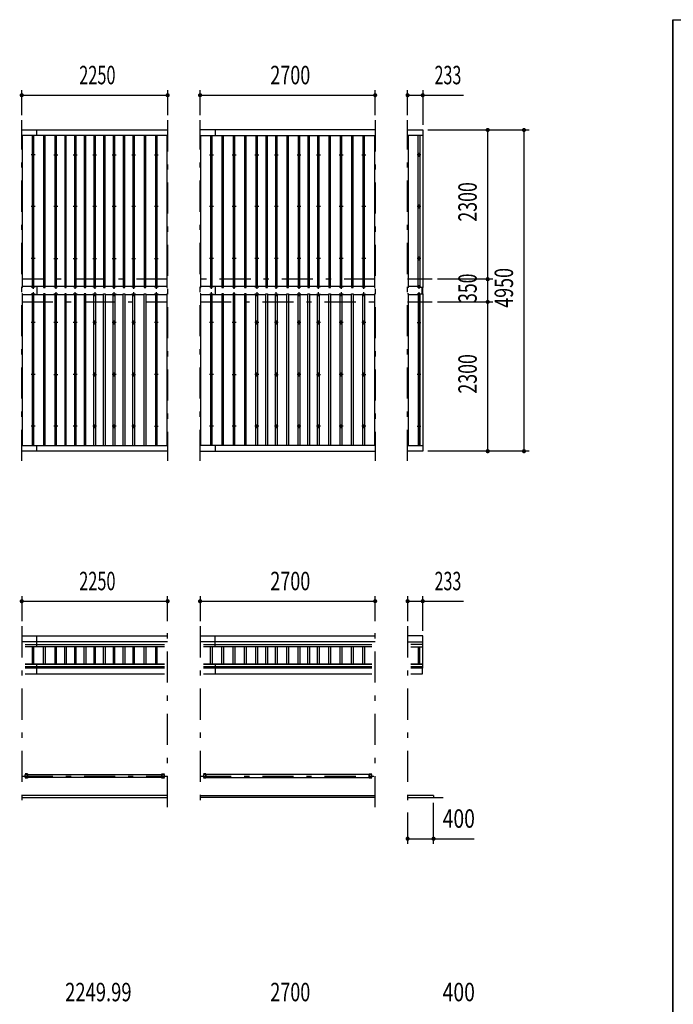
# Model space of a CAD drawing. Extents: x -22152 to 46720, y 800 to 32960.
# Drawn here: x -9273 to 807, y 17787 to 32960 of the extents above; entities that cross this region are included whole.
import ezdxf
from ezdxf.enums import TextEntityAlignment as Align

# ---------------------------------------------------------------- set-up
doc = ezdxf.new("R2010")
doc.units = 0
doc.header["$LTSCALE"] = 80
doc.header["$MEASUREMENT"] = 0
doc.linetypes.add('CENTER2', pattern=[24, 12, -5, 2, -5])
for name, color, linetype in [('1-08BOLD', 7, 'CONTINUOUS'), ('1-28CENTER', 7, 'CONTINUOUS'), ('1-48THIN', 7, 'CONTINUOUS'), ('1-58DIM', 7, 'CONTINUOUS'), ('F-F1PAPER', 7, 'CONTINUOUS')]:
    doc.layers.add(name, color=color, linetype=linetype)
doc.styles.get("Standard").update_dxf_attribs({"font": 'txt.shx', "bigfont": 'extfont.shx'})

msp = doc.modelspace()

# ---------------------------------------------------------------- linework, layer by layer
at = {"layer": '1-08BOLD', "color": 7, "linetype": 'Continuous', "ltscale": 0.5}
for p, q in [((-9241, 31261), (-6991, 31261)), ((-9011, 31174), (-9011, 31261)), ((-3791, 31261), (-6491, 31261)), ((-6261, 31261), (-6261, 31174)), ((-6991, 31174), (-9241, 31174)), ((-6491, 31174), (-3791, 31174)), ((-3058, 31174), (-3291, 31174)), ((-9011, 28850), (-9011, 28723)), ((-6261, 28850), (-6261, 28723)), ((-3068, 28738), (-3068, 28835)), ((-3063, 28835), (-3063, 28738)), ((-9241, 26399), (-6991, 26399)), ((-6991, 26311), (-9241, 26311)), ((-9011, 26311), (-9011, 26399)), ((-3791, 26399), (-6491, 26399)), ((-6491, 26311), (-3791, 26311)), ((-6261, 26399), (-6261, 26311)), ((-3291, 26399), (-3058, 26399)), ((-9241, 23463), (-6991, 23463)), ((-6991, 23373), (-9241, 23373)), ((-9011, 23294), (-9011, 23463)), ((-6491, 23463), (-3791, 23463)), ((-3791, 23373), (-6491, 23373)), ((-6261, 23294), (-6261, 23463)), ((-3291, 23373), (-3058, 23373)), ((-9190, 23333), (-7042, 23333)), ((-7042, 23294), (-9190, 23294)), ((-6440, 23333), (-3842, 23333)), ((-3842, 23294), (-6440, 23294)), ((-3058, 23333), (-3240, 23333)), ((-3240, 23294), (-3058, 23294)), ((-9190, 23034), (-7042, 23034)), ((-7042, 23025), (-9190, 23025)), ((-9190, 22995), (-7042, 22995)), ((-7042, 22968), (-9190, 22968)), ((-9011, 22995), (-9011, 23034)), ((-9011, 22882), (-9011, 22968)), ((-6440, 23034), (-3842, 23034)), ((-3842, 23025), (-6440, 23025)), ((-6440, 22995), (-3842, 22995)), ((-3842, 22968), (-6440, 22968)), ((-6261, 23034), (-6261, 22995)), ((-6261, 22968), (-6261, 22882)), ((-3240, 23034), (-3058, 23034)), ((-3058, 23025), (-3240, 23025)), ((-3240, 22995), (-3058, 22995)), ((-3058, 22968), (-3240, 22968)), ((-9190, 22882), (-7042, 22882)), ((-6440, 22882), (-3842, 22882)), ((-9150, 21337), (-9190, 21337)), ((-9150, 21271), (-9190, 21271)), ((-9153, 21271), (-9153, 21337)), ((-9150, 21337), (-9150, 21271)), ((-9150, 21326), (-7082, 21326)), ((-7082, 21283), (-9150, 21283)), ((-7042, 21271), (-7082, 21271)), ((-7079, 21337), (-7079, 21271)), ((-7079, 21326), (-7044, 21326)), ((-6400, 21337), (-6440, 21337)), ((-6400, 21271), (-6440, 21271)), ((-6403, 21271), (-6403, 21337)), ((-6400, 21337), (-6400, 21271)), ((-3882, 21326), (-6400, 21326)), ((-6400, 21283), (-3882, 21283)), ((-3879, 21337), (-3879, 21271)), ((-3844, 21326), (-3879, 21326)), ((-6991, 21004), (-9241, 21004)), ((-9241, 20974), (-6991, 20974)), ((-6491, 21004), (-3791, 21004)), ((-3791, 20974), (-6491, 20974)), ((-2891, 21004), (-3291, 21004)), ((-3291, 20974), (-2741, 20974)), ((-2891, 21004), (-2891, 20974))]:
    msp.add_line(p, q, dxfattribs=at)
for points in [[(-3291, 31261), (-3058, 31261), (-3058, 28835)], [(-3058, 28835), (-3098, 28835), (-3098, 31174)], [(-3098, 26399), (-3098, 28738), (-3058, 28738), (-3058, 26311), (-3291, 26311)], [(-3058, 22968), (-3058, 23463), (-3291, 23463)], [(-3240, 22882), (-3063, 22882), (-3063, 22968)], [(-9153, 21283), (-9189, 21283), (-9189, 21326), (-9153, 21326)], [(-7082, 21271), (-7082, 21337), (-7042, 21337)], [(-7044, 21326), (-7044, 21283), (-7079, 21283)], [(-6403, 21326), (-6439, 21326), (-6439, 21283), (-6403, 21283)], [(-3842, 21271), (-3882, 21271), (-3882, 21337), (-3842, 21337)], [(-3879, 21283), (-3844, 21283), (-3844, 21326)]]:
    msp.add_lwpolyline(points, dxfattribs=at)
for centre in [(-9066, 30879), (-8716, 30879), (-8416, 30879), (-8116, 30879), (-7816, 30879), (-7516, 30879), (-7166, 30879), (-6316, 30879), (-5966, 30879), (-5616, 30879), (-5316, 30879), (-4966, 30879), (-4666, 30879), (-4316, 30879), (-3966, 30879), (-3116, 30879), (-9066, 30080), (-8716, 30080), (-8416, 30080), (-8116, 30080), (-7816, 30080), (-7516, 30080), (-7166, 30080), (-6316, 30080), (-5966, 30080), (-5616, 30080), (-5316, 30080), (-4966, 30080), (-4666, 30080), (-4316, 30080), (-3966, 30080), (-3116, 30080), (-9066, 29281), (-8716, 29281), (-8416, 29281), (-8116, 29281), (-7816, 29281), (-7516, 29281), (-7166, 29281), (-6316, 29281), (-5966, 29281), (-5616, 29281), (-5316, 29281), (-4966, 29281), (-4666, 29281), (-4316, 29281), (-3966, 29281), (-3116, 29281), (-9066, 28292), (-8716, 28292), (-8416, 28292), (-8116, 28292), (-7816, 28292), (-7516, 28292), (-7166, 28292), (-6316, 28292), (-5966, 28292), (-5616, 28292), (-5316, 28292), (-4966, 28292), (-4666, 28292), (-4316, 28292), (-3966, 28292), (-3116, 28292), (-9066, 27493), (-8716, 27493), (-8416, 27493), (-8116, 27493), (-7816, 27493), (-7516, 27493), (-7166, 27493), (-6316, 27493), (-5966, 27493), (-5616, 27493), (-5316, 27493), (-4966, 27493), (-4666, 27493), (-4316, 27493), (-3966, 27493), (-3116, 27493), (-9066, 26694), (-8716, 26694), (-8416, 26694), (-8116, 26694), (-7816, 26694), (-7516, 26694), (-7166, 26694), (-6316, 26694), (-5966, 26694), (-5616, 26694), (-5316, 26694), (-4966, 26694), (-4666, 26694), (-4316, 26694), (-3966, 26694), (-3116, 26694)]:
    msp.add_circle(centre, 10, dxfattribs=at)
for centre, start, end in [((-9066, 28830), 46.3961, 133.6039), ((-9066, 28851), 226.3984, 313.6016), ((-8716, 28830), 46.3961, 133.6039), ((-8716, 28851), 226.3984, 313.6016), ((-8416, 28830), 46.3961, 133.6039), ((-8416, 28851), 226.3984, 313.6016), ((-8116, 28830), 46.3961, 133.6039), ((-8116, 28851), 226.3984, 313.6016), ((-7816, 28830), 46.3961, 133.6039), ((-7816, 28851), 226.3984, 313.6016), ((-7516, 28830), 46.3961, 133.6039), ((-7516, 28851), 226.3984, 313.6016), ((-7166, 28830), 46.3961, 133.6039), ((-7166, 28851), 226.3984, 313.6016), ((-6316, 28830), 46.3961, 133.6039), ((-6316, 28851), 226.3984, 313.6016), ((-5966, 28830), 46.3961, 133.6039), ((-5966, 28851), 226.3984, 313.6016), ((-5616, 28830), 46.3961, 133.6039), ((-5616, 28851), 226.3984, 313.6016), ((-5316, 28830), 46.3961, 133.6039), ((-5316, 28851), 226.3984, 313.6016), ((-4966, 28830), 46.3961, 133.6039), ((-4966, 28851), 226.3984, 313.6016), ((-4666, 28830), 46.3961, 133.6039), ((-4666, 28851), 226.3984, 313.6016), ((-4316, 28830), 46.3961, 133.6039), ((-4316, 28851), 226.3984, 313.6016), ((-3966, 28830), 46.3961, 133.6039), ((-3966, 28851), 226.3984, 313.6016), ((-3116, 28830), 46.3961, 133.6039), ((-3116, 28851), 226.3984, 313.6016), ((-9066, 28722), 46.3984, 133.6016), ((-9066, 28743), 226.3961, 313.6039), ((-8716, 28722), 46.3984, 133.6016), ((-8716, 28743), 226.3961, 313.6039), ((-8416, 28722), 46.3984, 133.6016), ((-8416, 28743), 226.3961, 313.6039), ((-8116, 28722), 46.3984, 133.6016), ((-8116, 28743), 226.3961, 313.6039), ((-7816, 28722), 46.3984, 133.6016), ((-7816, 28743), 226.3961, 313.6039), ((-7516, 28722), 46.3984, 133.6016), ((-7516, 28743), 226.3961, 313.6039), ((-7166, 28722), 46.3984, 133.6016), ((-7166, 28743), 226.3961, 313.6039), ((-6316, 28722), 46.3984, 133.6016), ((-6316, 28743), 226.3961, 313.6039), ((-5966, 28722), 46.3984, 133.6016), ((-5966, 28743), 226.3961, 313.6039), ((-5616, 28722), 46.3984, 133.6016), ((-5616, 28743), 226.3961, 313.6039), ((-5316, 28722), 46.3984, 133.6016), ((-5316, 28743), 226.3961, 313.6039), ((-4966, 28722), 46.3984, 133.6016), ((-4966, 28743), 226.3961, 313.6039), ((-4666, 28722), 46.3984, 133.6016), ((-4666, 28743), 226.3961, 313.6039), ((-4316, 28722), 46.3984, 133.6016), ((-4316, 28743), 226.3961, 313.6039), ((-3966, 28722), 46.3984, 133.6016), ((-3966, 28743), 226.3961, 313.6039), ((-3116, 28722), 46.3984, 133.6016), ((-3116, 28743), 226.3961, 313.6039)]:
    msp.add_arc(centre, 14.5, start, end, dxfattribs=at)
at = {"layer": '1-28CENTER', "color": 3, "linetype": 'CENTER2', "ltscale": 0.5}
for p, q in [((-9241, 26161), (-9241, 31411)), ((-6991, 31411), (-6991, 26161)), ((-6491, 26161), (-6491, 31411)), ((-3791, 31411), (-3791, 26161)), ((-3291, 26161), (-3291, 31411)), ((-9036, 30879), (-9096, 30879)), ((-9066, 30909), (-9066, 30849)), ((-8746, 30879), (-8686, 30879)), ((-8716, 30849), (-8716, 30909)), ((-8446, 30879), (-8386, 30879)), ((-8416, 30849), (-8416, 30909)), ((-8146, 30879), (-8086, 30879)), ((-8116, 30849), (-8116, 30909)), ((-7846, 30879), (-7786, 30879)), ((-7816, 30849), (-7816, 30909)), ((-7546, 30879), (-7486, 30879)), ((-7516, 30849), (-7516, 30909)), ((-7196, 30879), (-7136, 30879)), ((-7166, 30849), (-7166, 30909)), ((-6346, 30879), (-6286, 30879)), ((-6316, 30849), (-6316, 30909)), ((-5996, 30879), (-5936, 30879)), ((-5966, 30849), (-5966, 30909)), ((-5646, 30879), (-5586, 30879)), ((-5616, 30849), (-5616, 30909)), ((-5346, 30879), (-5286, 30879)), ((-5316, 30849), (-5316, 30909)), ((-4996, 30879), (-4936, 30879)), ((-4966, 30849), (-4966, 30909)), ((-4696, 30879), (-4636, 30879)), ((-4666, 30849), (-4666, 30909)), ((-4346, 30879), (-4286, 30879)), ((-4316, 30849), (-4316, 30909)), ((-3996, 30879), (-3936, 30879)), ((-3966, 30849), (-3966, 30909)), ((-3086, 30879), (-3146, 30879)), ((-3116, 30849), (-3116, 30909)), ((-9036, 30080), (-9096, 30080)), ((-9066, 30110), (-9066, 30050)), ((-8686, 30080), (-8746, 30080)), ((-8716, 30050), (-8716, 30110)), ((-8386, 30080), (-8446, 30080)), ((-8416, 30110), (-8416, 30050)), ((-8086, 30080), (-8146, 30080)), ((-8116, 30050), (-8116, 30110)), ((-7786, 30080), (-7846, 30080)), ((-7816, 30110), (-7816, 30050)), ((-7486, 30080), (-7546, 30080)), ((-7516, 30050), (-7516, 30110)), ((-7136, 30080), (-7196, 30080)), ((-7166, 30110), (-7166, 30050)), ((-6286, 30080), (-6346, 30080)), ((-6316, 30050), (-6316, 30110)), ((-5936, 30080), (-5996, 30080)), ((-5966, 30110), (-5966, 30050)), ((-5586, 30080), (-5646, 30080)), ((-5616, 30050), (-5616, 30110)), ((-5286, 30080), (-5346, 30080)), ((-5316, 30110), (-5316, 30050)), ((-4936, 30080), (-4996, 30080)), ((-4966, 30050), (-4966, 30110)), ((-4636, 30080), (-4696, 30080)), ((-4666, 30110), (-4666, 30050)), ((-4286, 30080), (-4346, 30080)), ((-4316, 30050), (-4316, 30110)), ((-3936, 30080), (-3996, 30080)), ((-3966, 30110), (-3966, 30050)), ((-3086, 30080), (-3146, 30080)), ((-3116, 30110), (-3116, 30050)), ((-9066, 29311), (-9066, 29251)), ((-8716, 29251), (-8716, 29311)), ((-8416, 29251), (-8416, 29311)), ((-8116, 29251), (-8116, 29311)), ((-7816, 29251), (-7816, 29311)), ((-7516, 29251), (-7516, 29311)), ((-7166, 29251), (-7166, 29311)), ((-6316, 29251), (-6316, 29311)), ((-5966, 29251), (-5966, 29311)), ((-5616, 29251), (-5616, 29311)), ((-5316, 29251), (-5316, 29311)), ((-4966, 29251), (-4966, 29311)), ((-4666, 29251), (-4666, 29311)), ((-4316, 29251), (-4316, 29311)), ((-3966, 29251), (-3966, 29311)), ((-3116, 29251), (-3116, 29311)), ((-9036, 29281), (-9096, 29281)), ((-8746, 29281), (-8686, 29281)), ((-8446, 29281), (-8386, 29281)), ((-8146, 29281), (-8086, 29281)), ((-7846, 29281), (-7786, 29281)), ((-7546, 29281), (-7486, 29281)), ((-7196, 29281), (-7136, 29281)), ((-6286, 29281), (-6346, 29281)), ((-5936, 29281), (-5996, 29281)), ((-5586, 29281), (-5646, 29281)), ((-5286, 29281), (-5346, 29281)), ((-4936, 29281), (-4996, 29281)), ((-4636, 29281), (-4696, 29281)), ((-4286, 29281), (-4346, 29281)), ((-3936, 29281), (-3996, 29281)), ((-3086, 29281), (-3146, 29281)), ((-6991, 28961), (-9241, 28961)), ((-9096, 28841), (-9036, 28841)), ((-9066, 28871), (-9066, 28811)), ((-8686, 28841), (-8746, 28841)), ((-8716, 28871), (-8716, 28811)), ((-8386, 28841), (-8446, 28841)), ((-8416, 28811), (-8416, 28871)), ((-8086, 28841), (-8146, 28841)), ((-8116, 28871), (-8116, 28811)), ((-7786, 28841), (-7846, 28841)), ((-7816, 28811), (-7816, 28871)), ((-7486, 28841), (-7546, 28841)), ((-7516, 28871), (-7516, 28811)), ((-7196, 28841), (-7136, 28841)), ((-7166, 28871), (-7166, 28811)), ((-3791, 28961), (-6491, 28961)), ((-6286, 28841), (-6346, 28841)), ((-6316, 28811), (-6316, 28871)), ((-5936, 28841), (-5996, 28841)), ((-5966, 28811), (-5966, 28871)), ((-5646, 28841), (-5586, 28841)), ((-5616, 28871), (-5616, 28811)), ((-5286, 28841), (-5346, 28841)), ((-5316, 28811), (-5316, 28871)), ((-4996, 28841), (-4936, 28841)), ((-4966, 28871), (-4966, 28811)), ((-4636, 28841), (-4696, 28841)), ((-4666, 28811), (-4666, 28871)), ((-4346, 28841), (-4286, 28841)), ((-4316, 28871), (-4316, 28811)), ((-3936, 28841), (-3996, 28841)), ((-3966, 28811), (-3966, 28871)), ((-2911, 28961), (-3291, 28961)), ((-3146, 28841), (-3086, 28841)), ((-3116, 28871), (-3116, 28811)), ((-9036, 28732), (-9096, 28732)), ((-9066, 28762), (-9066, 28702)), ((-8686, 28732), (-8746, 28732)), ((-8716, 28762), (-8716, 28702)), ((-8386, 28732), (-8446, 28732)), ((-8416, 28702), (-8416, 28762)), ((-8086, 28732), (-8146, 28732)), ((-8116, 28762), (-8116, 28702)), ((-7786, 28732), (-7846, 28732)), ((-7816, 28702), (-7816, 28762)), ((-7486, 28732), (-7546, 28732)), ((-7516, 28762), (-7516, 28702)), ((-7136, 28732), (-7196, 28732)), ((-7166, 28762), (-7166, 28702)), ((-6346, 28732), (-6286, 28732)), ((-6316, 28702), (-6316, 28762)), ((-5996, 28732), (-5936, 28732)), ((-5966, 28702), (-5966, 28762)), ((-5586, 28732), (-5646, 28732)), ((-5616, 28762), (-5616, 28702)), ((-5346, 28732), (-5286, 28732)), ((-5316, 28702), (-5316, 28762)), ((-4936, 28732), (-4996, 28732)), ((-4966, 28762), (-4966, 28702)), ((-4696, 28732), (-4636, 28732)), ((-4666, 28702), (-4666, 28762)), ((-4286, 28732), (-4346, 28732)), ((-4316, 28762), (-4316, 28702)), ((-3996, 28732), (-3936, 28732)), ((-3966, 28702), (-3966, 28762)), ((-3086, 28732), (-3146, 28732)), ((-3116, 28762), (-3116, 28702)), ((-9241, 28611), (-6991, 28611)), ((-6491, 28611), (-3791, 28611)), ((-3291, 28611), (-2911, 28611)), ((-9036, 28292), (-9096, 28292)), ((-9066, 28322), (-9066, 28262)), ((-8686, 28292), (-8746, 28292)), ((-8716, 28262), (-8716, 28322)), ((-8386, 28292), (-8446, 28292)), ((-8416, 28322), (-8416, 28262)), ((-8086, 28292), (-8146, 28292)), ((-8116, 28262), (-8116, 28322)), ((-7786, 28292), (-7846, 28292)), ((-7816, 28322), (-7816, 28262)), ((-7486, 28292), (-7546, 28292)), ((-7516, 28262), (-7516, 28322)), ((-7136, 28292), (-7196, 28292)), ((-7166, 28322), (-7166, 28262)), ((-6286, 28292), (-6346, 28292)), ((-6316, 28322), (-6316, 28262)), ((-5936, 28292), (-5996, 28292)), ((-5966, 28262), (-5966, 28322)), ((-5586, 28292), (-5646, 28292)), ((-5616, 28322), (-5616, 28262)), ((-5286, 28292), (-5346, 28292)), ((-5316, 28262), (-5316, 28322)), ((-4936, 28292), (-4996, 28292)), ((-4966, 28322), (-4966, 28262)), ((-4636, 28292), (-4696, 28292)), ((-4666, 28262), (-4666, 28322)), ((-4286, 28292), (-4346, 28292)), ((-4316, 28322), (-4316, 28262)), ((-3936, 28292), (-3996, 28292)), ((-3966, 28262), (-3966, 28322)), ((-3146, 28292), (-3086, 28292)), ((-3116, 28322), (-3116, 28262)), ((-9036, 27493), (-9096, 27493)), ((-9066, 27523), (-9066, 27463)), ((-8746, 27493), (-8686, 27493)), ((-8716, 27523), (-8716, 27463)), ((-8386, 27493), (-8446, 27493)), ((-8416, 27463), (-8416, 27523)), ((-8146, 27493), (-8086, 27493)), ((-8116, 27523), (-8116, 27463)), ((-7786, 27493), (-7846, 27493)), ((-7816, 27463), (-7816, 27523)), ((-7546, 27493), (-7486, 27493)), ((-7516, 27523), (-7516, 27463)), ((-7136, 27493), (-7196, 27493)), ((-7166, 27463), (-7166, 27523)), ((-6286, 27493), (-6346, 27493)), ((-6316, 27463), (-6316, 27523)), ((-5996, 27493), (-5936, 27493)), ((-5966, 27523), (-5966, 27463)), ((-5586, 27493), (-5646, 27493)), ((-5616, 27463), (-5616, 27523)), ((-5346, 27493), (-5286, 27493)), ((-5316, 27523), (-5316, 27463)), ((-4936, 27493), (-4996, 27493)), ((-4966, 27463), (-4966, 27523)), ((-4696, 27493), (-4636, 27493)), ((-4666, 27523), (-4666, 27463)), ((-4286, 27493), (-4346, 27493)), ((-4316, 27463), (-4316, 27523)), ((-3996, 27493), (-3936, 27493)), ((-3966, 27523), (-3966, 27463)), ((-3086, 27493), (-3146, 27493)), ((-3116, 27523), (-3116, 27463)), ((-9066, 26724), (-9066, 26664)), ((-8716, 26724), (-8716, 26664)), ((-8416, 26664), (-8416, 26724)), ((-8116, 26724), (-8116, 26664)), ((-7816, 26724), (-7816, 26664)), ((-7516, 26664), (-7516, 26724)), ((-7166, 26724), (-7166, 26664)), ((-6316, 26724), (-6316, 26664)), ((-5966, 26724), (-5966, 26664)), ((-5616, 26724), (-5616, 26664)), ((-5316, 26664), (-5316, 26724)), ((-4966, 26724), (-4966, 26664)), ((-4666, 26724), (-4666, 26664)), ((-4316, 26724), (-4316, 26664)), ((-3966, 26664), (-3966, 26724)), ((-3116, 26724), (-3116, 26664)), ((-9036, 26694), (-9096, 26694)), ((-8686, 26694), (-8746, 26694)), ((-8386, 26694), (-8446, 26694)), ((-8086, 26694), (-8146, 26694)), ((-7786, 26694), (-7846, 26694)), ((-7486, 26694), (-7546, 26694)), ((-7196, 26694), (-7136, 26694)), ((-6286, 26694), (-6346, 26694)), ((-5936, 26694), (-5996, 26694)), ((-5586, 26694), (-5646, 26694)), ((-5286, 26694), (-5346, 26694)), ((-4936, 26694), (-4996, 26694)), ((-4636, 26694), (-4696, 26694)), ((-4286, 26694), (-4346, 26694)), ((-3936, 26694), (-3996, 26694)), ((-3146, 26694), (-3086, 26694)), ((-9241, 23613), (-9241, 20824)), ((-6991, 20824), (-6991, 23613)), ((-6491, 23613), (-6491, 20824)), ((-3791, 20824), (-3791, 23613)), ((-3291, 23613), (-3291, 20824)), ((-9241, 21304), (-6991, 21304)), ((-6491, 21304), (-3791, 21304))]:
    msp.add_line(p, q, dxfattribs=at)
at = {"layer": '1-48THIN', "color": 4, "linetype": 'Continuous', "ltscale": 0.5}
for p, q in [((-9229, 28835), (-9229, 31174)), ((-9054, 28835), (-9054, 31174)), ((-8879, 28835), (-8879, 31174)), ((-8704, 28835), (-8704, 31174)), ((-8554, 28835), (-8554, 31174)), ((-8404, 28835), (-8404, 31174)), ((-8254, 28835), (-8254, 31174)), ((-8104, 28835), (-8104, 31174)), ((-7954, 28835), (-7954, 31174)), ((-7804, 28835), (-7804, 31174)), ((-7654, 28835), (-7654, 31174)), ((-7504, 28835), (-7504, 31174)), ((-7329, 28835), (-7329, 31174)), ((-7154, 28835), (-7154, 31174)), ((-6479, 28835), (-6479, 31174)), ((-6304, 28835), (-6304, 31174)), ((-6129, 28835), (-6129, 31174)), ((-5954, 28835), (-5954, 31174)), ((-5779, 28835), (-5779, 31174)), ((-5604, 28835), (-5604, 31174)), ((-5454, 28835), (-5454, 31174)), ((-5304, 28835), (-5304, 31174)), ((-5129, 28835), (-5129, 31174)), ((-4954, 28835), (-4954, 31174)), ((-4804, 28835), (-4804, 31174)), ((-4654, 28835), (-4654, 31174)), ((-4479, 28835), (-4479, 31174)), ((-4304, 28835), (-4304, 31174)), ((-4129, 28835), (-4129, 31174)), ((-3954, 28835), (-3954, 31174)), ((-3279, 28835), (-3279, 31174)), ((-3104, 31174), (-3104, 28835)), ((-9229, 28835), (-9241, 28835)), ((-9079, 28850), (-9229, 28850)), ((-8904, 28850), (-9054, 28850)), ((-8729, 28850), (-8879, 28850)), ((-8579, 28850), (-8704, 28850)), ((-8429, 28850), (-8554, 28850)), ((-8279, 28850), (-8404, 28850)), ((-8129, 28850), (-8254, 28850)), ((-7979, 28850), (-8104, 28850)), ((-7829, 28850), (-7954, 28850)), ((-7679, 28850), (-7804, 28850)), ((-7529, 28850), (-7654, 28850)), ((-7354, 28850), (-7504, 28850)), ((-7179, 28850), (-7329, 28850)), ((-7004, 28850), (-7154, 28850)), ((-6491, 28835), (-6479, 28835)), ((-6329, 28850), (-6479, 28850)), ((-6154, 28850), (-6304, 28850)), ((-5979, 28850), (-6129, 28850)), ((-5804, 28850), (-5954, 28850)), ((-5629, 28850), (-5779, 28850)), ((-5479, 28850), (-5604, 28850)), ((-5329, 28850), (-5454, 28850)), ((-5154, 28850), (-5304, 28850)), ((-4979, 28850), (-5129, 28850)), ((-4829, 28850), (-4954, 28850)), ((-4679, 28850), (-4804, 28850)), ((-4504, 28850), (-4654, 28850)), ((-4329, 28850), (-4479, 28850)), ((-4154, 28850), (-4304, 28850)), ((-3979, 28850), (-4129, 28850)), ((-3804, 28850), (-3954, 28850)), ((-3279, 28835), (-3291, 28835)), ((-3129, 28850), (-3279, 28850)), ((-3104, 28850), (-3098, 28850)), ((-9229, 28723), (-9079, 28723)), ((-9079, 28738), (-9079, 26399)), ((-9054, 28723), (-8904, 28723)), ((-8904, 28738), (-8904, 26399)), ((-8879, 28723), (-8729, 28723)), ((-8729, 28738), (-8729, 26399)), ((-8704, 28723), (-8579, 28723)), ((-8579, 28738), (-8579, 26399)), ((-8554, 28723), (-8429, 28723)), ((-8429, 28738), (-8429, 26399)), ((-8404, 28723), (-8279, 28723)), ((-8279, 28738), (-8279, 26399)), ((-8254, 28723), (-8129, 28723)), ((-8129, 26399), (-8129, 28738)), ((-8104, 28723), (-7979, 28723)), ((-7979, 26399), (-7979, 28738)), ((-7954, 28723), (-7829, 28723)), ((-7829, 26399), (-7829, 28738)), ((-7804, 28723), (-7679, 28723)), ((-7679, 26399), (-7679, 28738)), ((-7654, 28723), (-7529, 28723)), ((-7529, 26399), (-7529, 28738)), ((-7504, 28723), (-7354, 28723)), ((-7354, 26399), (-7354, 28738)), ((-7329, 28723), (-7179, 28723)), ((-7179, 28738), (-7179, 26399)), ((-7154, 28723), (-7004, 28723)), ((-7004, 28738), (-7004, 26399)), ((-7004, 28738), (-6991, 28738)), ((-6479, 28723), (-6329, 28723)), ((-6329, 28738), (-6329, 26399)), ((-6304, 28723), (-6154, 28723)), ((-6154, 28738), (-6154, 26399)), ((-6129, 28723), (-5979, 28723)), ((-5979, 28738), (-5979, 26399)), ((-5954, 28723), (-5804, 28723)), ((-5804, 28738), (-5804, 26399)), ((-5779, 28723), (-5629, 28723)), ((-5629, 26399), (-5629, 28738)), ((-5604, 28723), (-5479, 28723)), ((-5479, 26399), (-5479, 28738)), ((-5454, 28723), (-5329, 28723)), ((-5329, 26399), (-5329, 28738)), ((-5304, 28723), (-5154, 28723)), ((-5154, 26399), (-5154, 28738)), ((-5129, 28723), (-4979, 28723)), ((-4979, 26399), (-4979, 28738)), ((-4954, 28723), (-4829, 28723)), ((-4829, 26399), (-4829, 28738)), ((-4804, 28723), (-4679, 28723)), ((-4679, 26399), (-4679, 28738)), ((-4654, 28723), (-4504, 28723)), ((-4504, 26399), (-4504, 28738)), ((-4479, 28723), (-4329, 28723)), ((-4329, 26399), (-4329, 28738)), ((-4304, 28723), (-4154, 28723)), ((-4154, 26399), (-4154, 28738)), ((-4129, 28723), (-3979, 28723)), ((-3979, 26399), (-3979, 28738)), ((-3954, 28723), (-3804, 28723)), ((-3804, 28738), (-3804, 26399)), ((-3804, 28738), (-3791, 28738)), ((-3279, 28723), (-3129, 28723)), ((-3129, 28738), (-3129, 26399)), ((-3104, 28723), (-3098, 28723)), ((-9079, 23294), (-9079, 23034)), ((-9054, 23034), (-9054, 23294)), ((-8904, 23034), (-8904, 23294)), ((-8879, 23294), (-8879, 23034)), ((-8729, 23294), (-8729, 23034)), ((-8704, 23034), (-8704, 23294)), ((-8579, 23034), (-8579, 23294)), ((-8554, 23294), (-8554, 23034)), ((-8429, 23294), (-8429, 23034)), ((-8404, 23034), (-8404, 23294)), ((-8279, 23034), (-8279, 23294)), ((-8254, 23294), (-8254, 23034)), ((-8129, 23294), (-8129, 23034)), ((-8104, 23034), (-8104, 23294)), ((-7979, 23034), (-7979, 23294)), ((-7954, 23294), (-7954, 23034)), ((-7829, 23294), (-7829, 23034)), ((-7804, 23034), (-7804, 23294)), ((-7679, 23034), (-7679, 23294)), ((-7654, 23294), (-7654, 23034)), ((-7529, 23294), (-7529, 23034)), ((-7504, 23034), (-7504, 23294)), ((-7354, 23034), (-7354, 23294)), ((-7329, 23294), (-7329, 23034)), ((-7179, 23294), (-7179, 23034)), ((-7154, 23034), (-7154, 23294)), ((-6329, 23034), (-6329, 23294)), ((-6304, 23294), (-6304, 23034)), ((-6154, 23034), (-6154, 23294)), ((-6129, 23294), (-6129, 23034)), ((-5979, 23034), (-5979, 23294)), ((-5954, 23294), (-5954, 23034)), ((-5804, 23034), (-5804, 23294)), ((-5779, 23294), (-5779, 23034)), ((-5629, 23034), (-5629, 23294)), ((-5604, 23294), (-5604, 23034)), ((-5479, 23034), (-5479, 23294)), ((-5454, 23294), (-5454, 23034)), ((-5329, 23034), (-5329, 23294)), ((-5304, 23294), (-5304, 23034)), ((-5154, 23034), (-5154, 23294)), ((-5129, 23294), (-5129, 23034)), ((-4979, 23034), (-4979, 23294)), ((-4954, 23294), (-4954, 23034)), ((-4829, 23034), (-4829, 23294)), ((-4804, 23294), (-4804, 23034)), ((-4679, 23034), (-4679, 23294)), ((-4654, 23294), (-4654, 23034)), ((-4504, 23034), (-4504, 23294)), ((-4479, 23294), (-4479, 23034)), ((-4329, 23034), (-4329, 23294)), ((-4304, 23294), (-4304, 23034)), ((-4154, 23034), (-4154, 23294)), ((-4129, 23294), (-4129, 23034)), ((-3979, 23034), (-3979, 23294)), ((-3954, 23294), (-3954, 23034)), ((-3129, 23294), (-3129, 23034)), ((-3104, 23034), (-3104, 23294)), ((-9079, 22995), (-9079, 22968)), ((-9054, 22968), (-9054, 22995)), ((-8904, 22968), (-8904, 22995)), ((-8879, 22995), (-8879, 22968)), ((-8729, 22995), (-8729, 22968)), ((-8704, 22968), (-8704, 22995)), ((-8579, 22968), (-8579, 22995)), ((-8554, 22995), (-8554, 22968)), ((-8429, 22995), (-8429, 22968)), ((-8404, 22968), (-8404, 22995)), ((-8279, 22968), (-8279, 22995)), ((-8254, 22995), (-8254, 22968)), ((-8129, 22995), (-8129, 22968)), ((-8104, 22968), (-8104, 22995)), ((-7979, 22968), (-7979, 22995)), ((-7954, 22995), (-7954, 22968)), ((-7829, 22995), (-7829, 22968)), ((-7804, 22968), (-7804, 22995)), ((-7679, 22968), (-7679, 22995)), ((-7654, 22995), (-7654, 22968)), ((-7529, 22995), (-7529, 22968)), ((-7504, 22968), (-7504, 22995)), ((-7354, 22968), (-7354, 22995)), ((-7329, 22995), (-7329, 22968)), ((-7179, 22995), (-7179, 22968)), ((-7154, 22968), (-7154, 22995)), ((-6329, 22995), (-6329, 22968)), ((-6304, 22968), (-6304, 22995)), ((-6154, 22995), (-6154, 22968)), ((-6129, 22968), (-6129, 22995)), ((-5979, 22995), (-5979, 22968)), ((-5954, 22968), (-5954, 22995)), ((-5804, 22995), (-5804, 22968)), ((-5779, 22968), (-5779, 22995)), ((-5629, 22995), (-5629, 22968)), ((-5604, 22968), (-5604, 22995)), ((-5479, 22995), (-5479, 22968)), ((-5454, 22968), (-5454, 22995)), ((-5329, 22995), (-5329, 22968)), ((-5304, 22968), (-5304, 22995)), ((-5154, 22995), (-5154, 22968)), ((-5129, 22968), (-5129, 22995)), ((-4979, 22995), (-4979, 22968)), ((-4954, 22968), (-4954, 22995)), ((-4829, 22995), (-4829, 22968)), ((-4804, 22968), (-4804, 22995)), ((-4679, 22995), (-4679, 22968)), ((-4654, 22968), (-4654, 22995)), ((-4504, 22995), (-4504, 22968)), ((-4479, 22968), (-4479, 22995)), ((-4329, 22995), (-4329, 22968)), ((-4304, 22968), (-4304, 22995)), ((-4154, 22995), (-4154, 22968)), ((-4129, 22968), (-4129, 22995)), ((-3979, 22995), (-3979, 22968)), ((-3954, 22968), (-3954, 22995)), ((-3129, 22995), (-3129, 22968)), ((-3104, 22968), (-3104, 22995))]:
    msp.add_line(p, q, dxfattribs=at)
for points in [[(-9079, 31174), (-9079, 28835), (-9054, 28835)], [(-8904, 31174), (-8904, 28835), (-8879, 28835)], [(-8729, 31174), (-8729, 28835), (-8704, 28835)], [(-8579, 31174), (-8579, 28835), (-8554, 28835)], [(-8429, 31174), (-8429, 28835), (-8404, 28835)], [(-8279, 31174), (-8279, 28835), (-8254, 28835)], [(-8129, 31174), (-8129, 28835), (-8104, 28835)], [(-7979, 31174), (-7979, 28835), (-7954, 28835)], [(-7829, 31174), (-7829, 28835), (-7804, 28835)], [(-7679, 31174), (-7679, 28835), (-7654, 28835)], [(-7529, 31174), (-7529, 28835), (-7504, 28835)], [(-7354, 31174), (-7354, 28835), (-7329, 28835)], [(-7179, 31174), (-7179, 28835), (-7154, 28835)], [(-7004, 31174), (-7004, 28835), (-6991, 28835)], [(-6329, 31174), (-6329, 28835), (-6304, 28835)], [(-6154, 31174), (-6154, 28835), (-6129, 28835)], [(-5979, 31174), (-5979, 28835), (-5954, 28835)], [(-5804, 31174), (-5804, 28835), (-5779, 28835)], [(-5629, 31174), (-5629, 28835), (-5604, 28835)], [(-5479, 31174), (-5479, 28835), (-5454, 28835)], [(-5329, 31174), (-5329, 28835), (-5304, 28835)], [(-5154, 31174), (-5154, 28835), (-5129, 28835)], [(-4979, 31174), (-4979, 28835), (-4954, 28835)], [(-4829, 31174), (-4829, 28835), (-4804, 28835)], [(-4679, 31174), (-4679, 28835), (-4654, 28835)], [(-4504, 31174), (-4504, 28835), (-4479, 28835)], [(-4329, 31174), (-4329, 28835), (-4304, 28835)], [(-4154, 31174), (-4154, 28835), (-4129, 28835)], [(-3979, 31174), (-3979, 28835), (-3954, 28835)], [(-3804, 31174), (-3804, 28835), (-3791, 28835)], [(-3104, 28835), (-3129, 28835), (-3129, 31174)], [(-9229, 26399), (-9229, 28738), (-9241, 28738)], [(-9054, 26399), (-9054, 28738), (-9079, 28738)], [(-8879, 26399), (-8879, 28738), (-8904, 28738)], [(-8704, 26399), (-8704, 28738), (-8729, 28738)], [(-8554, 26399), (-8554, 28738), (-8579, 28738)], [(-8404, 26399), (-8404, 28738), (-8429, 28738)], [(-8254, 26399), (-8254, 28738), (-8279, 28738)], [(-8129, 28738), (-8104, 28738), (-8104, 26399)], [(-7979, 28738), (-7954, 28738), (-7954, 26399)], [(-7829, 28738), (-7804, 28738), (-7804, 26399)], [(-7679, 28738), (-7654, 28738), (-7654, 26399)], [(-7529, 28738), (-7504, 28738), (-7504, 26399)], [(-7354, 28738), (-7329, 28738), (-7329, 26399)], [(-7154, 26399), (-7154, 28738), (-7179, 28738)], [(-6479, 26399), (-6479, 28738), (-6491, 28738)], [(-6304, 26399), (-6304, 28738), (-6329, 28738)], [(-6129, 26399), (-6129, 28738), (-6154, 28738)], [(-5954, 26399), (-5954, 28738), (-5979, 28738)], [(-5779, 26399), (-5779, 28738), (-5804, 28738)], [(-5629, 28738), (-5604, 28738), (-5604, 26399)], [(-5479, 28738), (-5454, 28738), (-5454, 26399)], [(-5329, 28738), (-5304, 28738), (-5304, 26399)], [(-5154, 28738), (-5129, 28738), (-5129, 26399)], [(-4979, 28738), (-4954, 28738), (-4954, 26399)], [(-4829, 28738), (-4804, 28738), (-4804, 26399)], [(-4679, 28738), (-4654, 28738), (-4654, 26399)], [(-4504, 28738), (-4479, 28738), (-4479, 26399)], [(-4329, 28738), (-4304, 28738), (-4304, 26399)], [(-4154, 28738), (-4129, 28738), (-4129, 26399)], [(-3979, 28738), (-3954, 28738), (-3954, 26399)], [(-3279, 26399), (-3279, 28738), (-3291, 28738)], [(-3104, 26399), (-3104, 28738), (-3129, 28738)]]:
    msp.add_lwpolyline(points, dxfattribs=at)
at = {"layer": '1-58DIM', "color": 3, "linetype": 'Continuous', "ltscale": 0.5}
for p, q in [((-9241, 31491), (-9241, 31876)), ((-6991, 31876), (-6991, 31491)), ((-6491, 31491), (-6491, 31876)), ((-3791, 31491), (-3791, 31876)), ((-3291, 31491), (-3291, 31876)), ((-3058, 31876), (-3058, 31341)), ((-9241, 31796), (-6991, 31796)), ((-6491, 31796), (-3791, 31796)), ((-3291, 31796), (-3058, 31796)), ((-3058, 31796), (-2430, 31796)), ((-2978, 31261), (-1416, 31261)), ((-2056, 28961), (-2056, 31261)), ((-1496, 26311), (-1496, 31261)), ((-1976, 28961), (-2831, 28961)), ((-2056, 28611), (-2056, 28961)), ((-2831, 28611), (-1976, 28611)), ((-2056, 26311), (-2056, 28611)), ((-1416, 26311), (-2978, 26311)), ((-9241, 24079), (-9241, 23693)), ((-9241, 23999), (-6991, 23999)), ((-6991, 23693), (-6991, 24079)), ((-6491, 24079), (-6491, 23693)), ((-6491, 23999), (-3791, 23999)), ((-3791, 23693), (-3791, 24079)), ((-3291, 24079), (-3291, 23693)), ((-3291, 23999), (-3058, 23999)), ((-3058, 23543), (-3058, 24079)), ((-3058, 23999), (-2430, 23999)), ((-2891, 20259), (-2891, 20894)), ((-3291, 20744), (-3291, 20259)), ((-3291, 20339), (-2891, 20339)), ((-2891, 20339), (-2263, 20339))]:
    msp.add_line(p, q, dxfattribs=at)
at = {"layer": '1-58DIM', "color": 3, "linetype": 'Continuous', "ltscale": 0.5, "const_width": 32}
for points in [[(-9257, 31796, 1), (-9225, 31796, 1)], [(-7007, 31796, 1), (-6975, 31796, 1)], [(-6507, 31796, 1), (-6475, 31796, 1)], [(-3807, 31796, 1), (-3775, 31796, 1)], [(-3307, 31796, 1), (-3275, 31796, 1)], [(-3074, 31796, 1), (-3042, 31796, 1)], [(-2072, 31261, 1), (-2040, 31261, 1)], [(-1512, 31261, 1), (-1480, 31261, 1)], [(-2072, 28961, 1), (-2040, 28961, 1)], [(-2072, 28611, 1), (-2040, 28611, 1)], [(-2072, 26311, 1), (-2040, 26311, 1)], [(-1512, 26311, 1), (-1480, 26311, 1)], [(-9257, 23999, 1), (-9225, 23999, 1)], [(-7007, 23999, 1), (-6975, 23999, 1)], [(-6507, 23999, 1), (-6475, 23999, 1)], [(-3807, 23999, 1), (-3775, 23999, 1)], [(-3307, 23999, 1), (-3275, 23999, 1)], [(-3074, 23999, 1), (-3042, 23999, 1)], [(-3307, 20339, 1), (-3275, 20339, 1)], [(-2907, 20339, 1), (-2875, 20339, 1)]]:
    msp.add_lwpolyline(points, format="xyb", close=True, dxfattribs=at)
at = {"layer": 'F-F1PAPER', "color": 5, "linetype": 'Continuous', "ltscale": 0.5}
for points in [[(46720, 800), (800, 800), (800, 32960), (46720, 32960), (46720, 800)], [(46716, 804), (804, 804), (804, 32956), (46716, 32956), (46716, 804)]]:
    msp.add_lwpolyline(points, dxfattribs=at)

# ---------------------------------------------------------------- texts
at = {"layer": '1-58DIM', "color": 3, "lineweight": -3, "ltscale": 0.5}
for s, width, p in [('2250', 0.65, (-8075, 31876)), ('2700', 0.716, (-5100, 31876)), ('233', 0.64, (-2669, 31876)), ('2250', 0.65, (-8075, 24079)), ('2700', 0.716, (-5100, 24079)), ('233', 0.64, (-2669, 24079)), ('400', 0.771, (-2502, 20419)), ('2249.99', 0.732, (-8060, 17745)), ('2700', 0.716, (-5100, 17745)), ('400', 0.771, (-2502, 17745))]:
    msp.add_text(s, height=284.2, dxfattribs=dict(at, width=width)).set_placement(p, align=Align.BOTTOM_CENTER)
for s, width, p in [('2300', 0.707, (-2136, 30152)), ('350', 0.7, (-2136, 28822)), ('4950', 0.712, (-1576, 28827)), ('2300', 0.707, (-2136, 27502))]:
    msp.add_text(s, height=284.2, rotation=90, dxfattribs=dict(at, width=width)).set_placement(p, align=Align.BOTTOM_CENTER)

doc.saveas('drawing.dxf')
